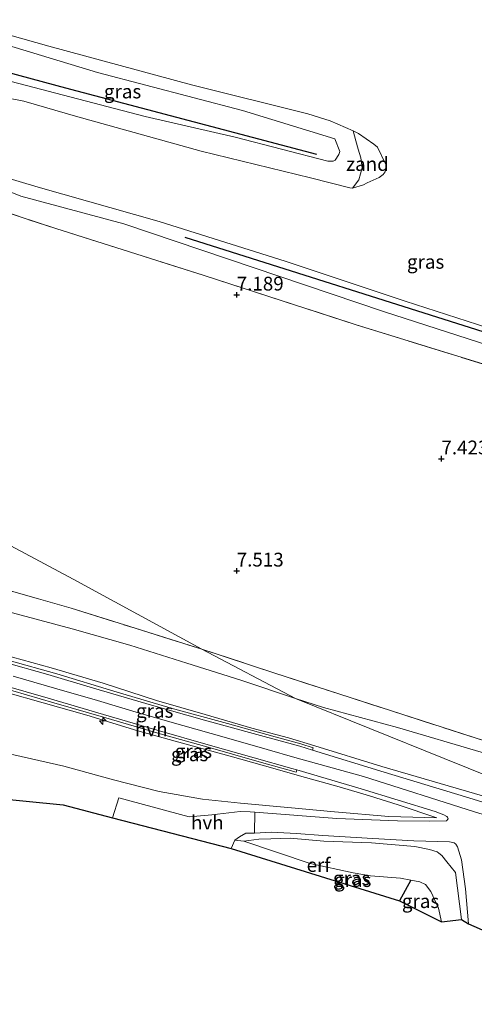
# Model space of a CAD drawing. Units: metres. Extents: x 160000 to 170008, y 439024 to 443753.
# Drawn here: x 161961 to 162043, y 443121 to 443300 of the extents above; entities that cross this region are included whole.
import ezdxf
from ezdxf.enums import TextEntityAlignment as Align

# ---------------------------------------------------------------- set-up
doc = ezdxf.new("R2010")
doc.units = ezdxf.units.M
doc.linetypes.add('IE-TERREINAFSCHEIDING', pattern=[10, 8, -2])
doc.layers.get('0').update_dxf_attribs({"lineweight": 25})
for name, color, linetype, lineweight in [('B-ME-AL-OVERIG-S-B1', 7, 'Continuous', 18), ('B-ME-GW-KRUINLIJN-L-B1', 93, 'Continuous', 18), ('B-ME-GW-TEENLIJN-L-B1', 93, 'Continuous', 18), ('B-ME-IE-GRASLAND-GV-B6', 93, 'Continuous', 18), ('B-ME-IE-GRONDWERKLIJN-GROND_INGERICHT-GV-B6', 253, 'Continuous', 18), ('B-ME-IE-GRONDWERKLIJN-GROND_NIETINGERICHT-GV-B6', 253, 'Continuous', 18), ('B-ME-IE-HULPGEOMETRIE-L-B1', 53, 'Continuous', 18), ('B-ME-IE-TERREINAFSCHEIDING-RASTERHEKWERK-L-B1', 8, 'IE-TERREINAFSCHEIDING', 18), ('B-ME-OG-WATER-GV-B6', 153, 'Continuous', 18), ('B-ME-VH-VERH_SOORT-BITUMEN-GV-B6', 8, 'IE-TERREINAFSCHEIDING-NATUURLIJK-HOUTWAL', 18), ('B-ME-VH-VERH_SOORT-HALF_VERHARDING-GV-B6', 8, 'IE-TERREINAFSCHEIDING-NATUURLIJK-HOUTWAL', 18)]:
    doc.layers.add(name, color=color, linetype=linetype, lineweight=lineweight)
for name, color, linetype in [('B-ME-GR-BOMENRIJ-L-B1', 10, 'Continuous'), ('B-ME-GW-HOOGTEPUNT-S-B1', 10, 'Continuous'), ('B-ME-IE-TERREINAFSCHEIDING-HAAG-L-B1', 10, 'Continuous'), ('B-ME-KG-KADASTRAAL-OPNAMEDTMGRENS-L-B1', 10, 'Continuous')]:
    doc.layers.add(name, color=color, linetype=linetype)
doc.styles.add('NLCS-ISO', font='NLCS-ISO.TTF')
doc.linetypes.add('IE-TERREINAFSCHEIDING-NATUURLIJK-HOUTWAL', pattern='A,7,-1.5,[67,NLCS.SHX,S=0.75,R=45,X=0,Y=0],-1.5,7,-1.5,[70,NLCS.SHX,S=0.75,R=0,X=0,Y=0],-1.5', length=20)

# ---------------------------------------------------------------- blocks, each defined once
blk = doc.blocks.new('hecto')
for p, q in [((0, 0.625), (-0.625, 0)), ((0, -0.625), (0, 0.625)), ((-0.625, 0), (0.625, 0)), ((0.625, 0), (0, -0.625))]:
    blk.add_line(p, q)
blk = doc.blocks.new('hoogtepunt')
for p, q in [((-0.5, 0), (0.5, 0)), ((0, 0.5), (0, -0.5))]:
    blk.add_line(p, q)

msp = doc.modelspace()

# ---------------------------------------------------------------- linework, layer by layer
at = {"layer": 'B-ME-GR-BOMENRIJ-L-B1'}
msp.add_line((162056.624, 443239.534, 12.342), (161990.651, 443260.368, 7.387), dxfattribs=at)
msp.add_polyline3d([(161939.657, 443295.409, 7.127), (161940.5403, 443295.1706, 7.1373), (161968.978, 443287.497, 7.468), (162014.477, 443275.495, 7.1)], dxfattribs=at)
at = {"layer": 'B-ME-GW-KRUINLIJN-L-B1'}
for points in [[(161957.732, 443289.026, 7.282), (161983.438, 443282.295, 7.266), (161999.726, 443278.576, 7.225), (162016.503, 443274.214, 6.974), (162017.495, 443274.24, 6.986), (162017.833, 443274.417, 6.95), (162018.54, 443275.399, 6.897), (162018.715, 443275.982, 6.889), (162017.777, 443278.284, 6.925), (162001.05, 443283.425, 6.864), (161974.749, 443290.262, 6.856), (161957.872, 443295.399, 6.828)], [(162068.713, 443233.384, 7.237), (162026.578, 443247.003, 7.116), (161979.535, 443262.837, 7.181), (161960.89, 443267.909, 7.14), (161949.841, 443272.307, 7.095)], [(162052.196, 443156.984, 10.778), (162026.295, 443164.565, 10.749), (162014.1827, 443168.281, 10.693), (162009.405, 443169.748, 10.749), (162002.769, 443171.516, 10.845), (161994.279, 443173.956, 10.852), (161985.473, 443176.49, 10.856), (161975.812, 443179.662, 10.819), (161966.359, 443182.44, 10.816), (161955.799, 443185.319, 10.821), (161947.141, 443187.624, 10.842), (161938.992, 443189.343, 10.836), (161931.124, 443190.906, 10.863), (161920.324, 443192.697, 10.85), (161909.44, 443194.665, 10.857), (161898.633, 443196.636, 10.834), (161894.625, 443197.286, 10.859), (161891.317, 443197.857, 10.896), (161888.448, 443198.686, 10.837), (161885.973, 443199.848, 10.825), (161884.128, 443200.725, 10.846), (161883.381, 443201.575, 10.776), (161883.308, 443202.16, 10.652)], [(162023.008, 443162.768, 10.86), (162010.526, 443166.155, 10.869), (162005.501, 443167.629, 10.951), (161997.753, 443169.852, 10.989), (161990.252, 443171.994, 10.994), (161982.376, 443174.235, 10.99), (161974.784, 443176.496, 10.992), (161966.997, 443178.738, 11.004), (161959.482, 443180.944, 10.994)], [(162036.267, 443155.244, 10.617), (162029.252, 443157.584, 10.782), (162024.078, 443159.239, 10.725), (162018.568, 443160.845, 10.68), (162011.382, 443162.856, 10.679), (162006.541, 443164.247, 10.8), (161998.834, 443166.453, 10.865), (161990.614, 443168.681, 10.872), (161982.07, 443171.026, 10.9), (161972.819, 443173.864, 10.895), (161964.911, 443176.099, 10.863), (161958.093, 443178.019, 10.897), (161955.184, 443178.287, 10.892), (161953.739, 443178.03, 10.784), (161952.529, 443177.698, 10.778), (161950.833, 443176.767, 10.653), (161949.867, 443175.339, 10.49), (161948.995, 443171.802, 9.831), (161948.161, 443167.979, 9.193), (161947.295, 443163.842, 8.51), (161946.6741, 443160.4642, 8.1153)], [(162023.008, 443162.768, 10.86), (162043.099, 443156.359, 10.86), (162068.951, 443148.415, 10.823), (162086.884, 443143.137, 10.873)], [(162040.752, 443136.845, 8.665), (162039.682, 443145.372, 10.027), (162038.111, 443147.28, 10.179), (162037.155, 443148.404, 10.258), (162036.623, 443148.872, 10.233), (162036.33, 443149.066, 10.237), (162034.962, 443149.514, 10.196), (162032.311, 443150.079, 9.994), (162024.415, 443150.732, 9.362), (162015.766, 443151.019, 8.69), (162009.668, 443151.569, 8.215), (162006.188, 443151.418, 7.992), (162004.041, 443151.361, 7.798), (162001.298, 443151.048, 7.683)]]:
    msp.add_polyline3d(points, dxfattribs=at)
at = {"layer": 'B-ME-GW-TEENLIJN-L-B1'}
for points in [[(162021.001, 443269.334, 5.956), (162022.132, 443270.818, 6.199), (162022.765, 443273.01, 6.199), (162022.503, 443274.829, 6.179), (162022.031, 443276.387, 6.232), (162021.565, 443277.908, 6.232), (162021.13, 443279.726, 5.956)], [(162010.6398, 443176.8944, 7.91), (162000.772, 443180.165, 7.808), (161990.951, 443183.266, 7.855), (161980.634, 443186.558, 7.771), (161970.166, 443189.482, 7.767), (161960.035, 443192.221, 7.757), (161949.806, 443195.048, 7.652), (161939.482, 443197.582, 7.647), (161929.381, 443199.769, 7.648), (161919.141, 443201.785, 7.644), (161910.029, 443202.905, 7.714), (161905.546, 443203.103, 7.789), (161904.23, 443203.147, 7.851), (161899.51, 443202.836, 8.401), (161894.903, 443202.509, 9.028), (161889.657, 443202.261, 9.687), (161885.531, 443202.106, 10.248), (161883.308, 443202.16, 10.652)], [(162243.555, 443126.904, 10.826), (162240.789, 443128.729, 10.221), (162237.397, 443131.312, 9.37), (162233.961, 443133.092, 8.847), (162230.931, 443134.911, 8.32), (162229.376, 443135.445, 8.186), (162227.899, 443135.705, 8.174), (162224.528, 443136.194, 8.044), (162220.615, 443136.523, 7.894), (162194.82, 443135.246, 7.89), (162184.808, 443134.294, 7.951), (162173.668, 443134.001, 7.979), (162164.147, 443134.74, 7.979), (162154.097, 443136.59, 7.878), (162142.184, 443139.396, 7.825), (162123.331, 443143.993, 7.821), (162111.372, 443147.224, 7.821), (162093.02, 443152.844, 7.87), (162077.74, 443157.544, 7.939), (162058.312, 443163.008, 8.024), (162044.276, 443167.152, 7.971), (162029.153, 443171.589, 8.004), (162015.741, 443175.268, 7.84), (162010.6398, 443176.8944, 7.91)], [(162036.267, 443155.244, 10.617), (162027.559, 443155.47, 9.697), (162017.745, 443156.359, 8.869), (162009.288, 443157.124, 8.366), (162000.682, 443157.913, 8.003), (161993.79, 443158.637, 7.786), (161985.963, 443160.032, 7.595), (161977.683, 443162.163, 7.451), (161968.654, 443164.595, 7.279), (161959.588, 443166.651, 7.154), (161956.421, 443167.212, 7.178), (161953.81, 443166.938, 7.146), (161951.623, 443165.116, 7.087), (161949.528, 443160.894, 7.132), (161949.0031, 443159.5403, 7.137)], [(162031.544, 443143.937, 6.845), (162033.187, 443143.656, 6.853), (162034.226, 443143.171, 6.862), (162035.177, 443141.904, 6.833), (162036.572, 443138.859, 6.849), (162037.121, 443136.387, 6.796)]]:
    msp.add_polyline3d(points, dxfattribs=at)
at = {"layer": 'B-ME-IE-GRASLAND-GV-B6'}
for points in [[(161948.951, 443299.851, 5.956), (161965.967, 443295.031, 5.956), (161991.792, 443288.024, 5.956), (162012.907, 443282.766, 5.956), (162016.933, 443281.548, 5.956), (162021.13, 443279.726, 5.956), (162021.565, 443277.908, 6.232), (162022.031, 443276.387, 6.232), (162022.503, 443274.829, 6.179), (162022.765, 443273.01, 6.199), (162022.132, 443270.818, 6.199), (162021.001, 443269.334, 5.956), (162020.525, 443269.377, 5.956), (162013.353, 443271.173, 5.956), (161993.583, 443276.024, 5.956), (161970.762, 443282.366, 5.956), (161961.448, 443285.079, 5.956), (161958.058, 443285.784, 5.956)], [(161957.732, 443289.026, 7.282), (161940.742, 443293.767, 7.127), (161940.5403, 443295.1706, 7.0258), (161939.921, 443299.481, 6.715), (161948.107, 443298.272, 6.69), (161957.872, 443295.399, 6.828), (161974.749, 443290.262, 6.856), (162001.05, 443283.425, 6.864), (162017.777, 443278.284, 6.925), (162018.715, 443275.982, 6.889), (162018.54, 443275.399, 6.897), (162017.833, 443274.417, 6.95), (162017.495, 443274.24, 6.986), (162016.503, 443274.214, 6.974), (161999.726, 443278.576, 7.225), (161983.438, 443282.295, 7.266), (161957.732, 443289.026, 7.282)], [(161957.732, 443289.026, 7.282), (161983.438, 443282.295, 7.266), (161999.726, 443278.576, 7.225), (162016.503, 443274.214, 6.974), (162017.495, 443274.24, 6.986), (162017.833, 443274.417, 6.95), (162018.54, 443275.399, 6.897), (162018.715, 443275.982, 6.889), (162017.777, 443278.284, 6.925), (162001.05, 443283.425, 6.864), (161974.749, 443290.262, 6.856), (161957.872, 443295.399, 6.828)], [(162047.942, 443236.454, 7.493), (162021.66, 443244.575, 7.489), (161993.916, 443253.569, 7.44), (161967.208, 443262.039, 7.387), (161943.342, 443269.802, 7.359), (161928.387, 443274.577, 7.312), (161938.32, 443291.753, 7.155)], [(161938.32, 443291.753, 7.155), (161950.867, 443288.471, 7.091), (161950.398, 443288.239, 7.091), (161947.862, 443285.935, 7.079), (161947.469, 443285.347, 7.079), (161946.597, 443283.993, 7.091), (161945.611, 443281.436, 7.116), (161945.612, 443278.298, 7.148), (161946.219, 443276.104, 7.152), (161947.342, 443274.234, 7.136), (161949.841, 443272.307, 7.095), (161960.89, 443267.909, 7.14), (161979.535, 443262.837, 7.181), (162026.578, 443247.003, 7.116), (162068.713, 443233.384, 7.237)], [(161951.995, 443273.078, 5.956), (161964.002, 443269.495, 5.956), (161985.921, 443263.288, 5.956), (162008.792, 443256.108, 5.956), (162030.524, 443248.833, 5.956), (162051.138, 443242.21, 5.956)], [(162068.713, 443233.384, 7.237), (162026.578, 443247.003, 7.116), (161979.535, 443262.837, 7.181), (161960.89, 443267.909, 7.14), (161949.841, 443272.307, 7.095)], [(161910.029, 443202.905, 7.714), (161919.141, 443201.785, 7.644), (161929.381, 443199.769, 7.648), (161939.482, 443197.582, 7.647), (161949.806, 443195.048, 7.652), (161960.035, 443192.221, 7.757), (161970.166, 443189.482, 7.767), (161980.634, 443186.558, 7.771), (161990.951, 443183.266, 7.855), (162000.772, 443180.165, 7.808), (162010.6398, 443176.8944, 7.9104), (162037.6259, 443166.0208, 8.9517), (162086.976, 443146.136, 10.856)], [(161951.93, 443198.345, 7.753), (161964.063, 443194.936, 7.848), (161970.01, 443193.218, 7.84), (161981.604, 443189.6, 7.774), (161993.701, 443185.783, 7.802), (162010.6398, 443176.8944, 7.9104), (162000.772, 443180.165, 7.808), (161990.951, 443183.266, 7.855), (161980.634, 443186.558, 7.771), (161970.166, 443189.482, 7.767), (161960.035, 443192.221, 7.757)], [(162173.668, 443134.001, 7.979), (162164.147, 443134.74, 7.979), (162154.097, 443136.59, 7.878), (162142.184, 443139.396, 7.825), (162123.331, 443143.993, 7.821), (162111.372, 443147.224, 7.821), (162093.02, 443152.844, 7.87), (162077.74, 443157.544, 7.939), (162058.312, 443163.008, 8.024), (162044.276, 443167.152, 7.971), (162029.153, 443171.589, 8.004), (162015.741, 443175.268, 7.84), (162010.6398, 443176.8944, 7.9104), (161993.701, 443185.783, 7.802), (162006.729, 443181.535, 7.85), (162018.514, 443177.707, 7.858), (162044.887, 443169.197, 8.085), (162057.709, 443165.966, 8.117), (162078.616, 443160.052, 7.983), (162106.219, 443151.689, 7.983), (162127.728, 443145.676, 7.914), (162146.538, 443141.264, 7.951), (162162.335, 443138.216, 7.996), (162171.887, 443137.076, 8.081)], [(162052.196, 443156.984, 10.778), (162026.295, 443164.565, 10.749), (162014.1827, 443168.281, 10.693), (162009.405, 443169.748, 10.749), (162002.769, 443171.516, 10.845), (161994.279, 443173.956, 10.852), (161985.473, 443176.49, 10.856), (161975.812, 443179.662, 10.819), (161966.359, 443182.44, 10.816), (161955.799, 443185.319, 10.821)], [(161955.799, 443185.319, 10.821), (161966.359, 443182.44, 10.816), (161975.812, 443179.662, 10.819), (161985.473, 443176.49, 10.856), (161994.279, 443173.956, 10.852), (162002.769, 443171.516, 10.845), (162009.405, 443169.748, 10.749), (162014.1827, 443168.281, 10.693), (162026.295, 443164.565, 10.749), (162052.196, 443156.984, 10.778)], [(162056.436, 443154.48, 10.852), (162041.479, 443159.061, 10.868), (162026.732, 443163.52, 10.852), (162013.7094, 443167.5402, 10.8061), (162013.832, 443167.937, 10.784), (162011.643, 443168.652, 10.739), (162006.992, 443169.91, 10.822), (161998.318, 443172.331, 10.939), (161988.108, 443175.133, 10.909), (161977.749, 443178.187, 10.907), (161967.412, 443181.315, 10.899), (161958.779, 443183.742, 10.897)], [(161959.402, 443178.278, 10.931), (161966.872, 443176.116, 10.923), (161976.257, 443173.387, 10.933), (161986.584, 443170.362, 10.942), (161995.253, 443167.917, 10.903), (162004.07, 443165.405, 10.886), (162010.797, 443163.542, 10.74), (162010.9113, 443163.9276, 10.7887), (162022.546, 443160.486, 10.732), (162035.965, 443156.398, 10.807), (162037.532, 443155.817, 10.798), (162038.111, 443155.464, 10.786), (162038.209, 443155.38, 10.79), (162038.295, 443155.051, 10.753), (162038.017, 443154.71, 10.662), (162035.002, 443154.638, 10.402), (162029.154, 443154.681, 9.796), (162018.119, 443155.126, 8.851), (162003.289, 443156.255, 7.972), (162002.419, 443156.342, 7.889), (162000.609, 443156.428, 7.86), (161995.519, 443155.804, 7.732), (161991.377, 443155.41, 7.563), (161978.661, 443158.859, 7.394), (161977.471, 443155.227, 7.254), (161968.548, 443157.627, 7.047), (161949.0031, 443159.5403, 7.137)], [(161958.093, 443178.019, 10.897), (161964.911, 443176.099, 10.863), (161972.819, 443173.864, 10.895), (161982.07, 443171.026, 10.9), (161990.614, 443168.681, 10.872), (161998.834, 443166.453, 10.865), (162006.541, 443164.247, 10.8), (162011.382, 443162.856, 10.679), (162018.568, 443160.845, 10.68), (162024.078, 443159.239, 10.725), (162029.252, 443157.584, 10.782), (162036.267, 443155.244, 10.617), (162027.559, 443155.47, 9.697), (162017.745, 443156.359, 8.869), (162009.288, 443157.124, 8.366), (162000.682, 443157.913, 8.003), (161993.79, 443158.637, 7.786), (161985.963, 443160.032, 7.595), (161977.683, 443162.163, 7.451), (161968.654, 443164.595, 7.279), (161959.588, 443166.651, 7.154)], [(161959.588, 443166.651, 7.154), (161968.654, 443164.595, 7.279), (161977.683, 443162.163, 7.451), (161985.963, 443160.032, 7.595), (161993.79, 443158.637, 7.786), (162000.682, 443157.913, 8.003), (162009.288, 443157.124, 8.366), (162017.745, 443156.359, 8.869), (162027.559, 443155.47, 9.697), (162036.267, 443155.244, 10.617), (162029.252, 443157.584, 10.782), (162024.078, 443159.239, 10.725), (162018.568, 443160.845, 10.68), (162011.382, 443162.856, 10.679), (162006.541, 443164.247, 10.8), (161998.834, 443166.453, 10.865), (161990.614, 443168.681, 10.872), (161982.07, 443171.026, 10.9), (161972.819, 443173.864, 10.895), (161964.911, 443176.099, 10.863), (161958.093, 443178.019, 10.897)], [(162168.304, 443125.94, 10.907), (162164.071, 443125.995, 10.923), (162157.834, 443126.791, 10.801), (162150.509, 443127.785, 10.89), (162143.398, 443129.373, 10.939), (162131.864, 443132.437, 10.947), (162121.563, 443135.503, 10.939), (162105.573, 443140.368, 10.947), (162100.822, 443141.887, 10.967), (162086.976, 443146.136, 10.856), (162037.6259, 443166.0208, 8.9517), (162010.6398, 443176.8944, 7.9104), (162015.741, 443175.268, 7.84), (162029.153, 443171.589, 8.004), (162044.276, 443167.152, 7.971), (162058.312, 443163.008, 8.024), (162077.74, 443157.544, 7.939), (162093.02, 443152.844, 7.87), (162111.372, 443147.224, 7.821), (162123.331, 443143.993, 7.821), (162142.184, 443139.396, 7.825), (162154.097, 443136.59, 7.878), (162164.147, 443134.74, 7.979)], [(162040.752, 443136.845, 8.665), (162039.682, 443145.372, 10.027), (162038.111, 443147.28, 10.179), (162037.155, 443148.404, 10.258), (162036.623, 443148.872, 10.233), (162036.33, 443149.066, 10.237), (162034.962, 443149.514, 10.196), (162032.311, 443150.079, 9.994), (162024.415, 443150.732, 9.362), (162015.766, 443151.019, 8.69), (162009.668, 443151.569, 8.215), (162006.188, 443151.418, 7.992), (162004.041, 443151.361, 7.798), (162001.298, 443151.048, 7.683), (161999.645, 443151.182, 7.72), (162000.492, 443151.796, 7.844), (162001.683, 443152.454, 7.864), (162003.226, 443152.483, 7.959), (162006.242, 443152.638, 8.046), (162010.818, 443152.407, 8.364), (162015.606, 443152.056, 8.714), (162024.679, 443151.516, 9.408), (162032.092, 443151.075, 10.031), (162038.555, 443150.899, 10.489), (162039.403, 443150.731, 10.555), (162039.707, 443150.453, 10.542), (162040.022, 443149.985, 10.518), (162040.766, 443147.647, 10.262), (162041.483, 443142.375, 9.639), (162042.023, 443136.023, 8.739), (162040.752, 443136.845, 8.665)], [(162037.121, 443136.387, 6.796), (162036.572, 443138.859, 6.849), (162035.177, 443141.904, 6.833), (162034.226, 443143.171, 6.862), (162033.187, 443143.656, 6.853), (162031.544, 443143.937, 6.845), (162029.667, 443144.291, 6.886), (162024.261, 443144.727, 6.932), (162021.116, 443145.298, 7.023), (162013.31, 443147.001, 6.994), (162001.298, 443151.048, 7.683), (162004.041, 443151.361, 7.798), (162006.188, 443151.418, 7.992), (162009.668, 443151.569, 8.215), (162015.766, 443151.019, 8.69), (162024.415, 443150.732, 9.362), (162032.311, 443150.079, 9.994), (162034.962, 443149.514, 10.196), (162036.33, 443149.066, 10.237), (162036.623, 443148.872, 10.233), (162037.155, 443148.404, 10.258), (162038.111, 443147.28, 10.179), (162039.682, 443145.372, 10.027), (162040.752, 443136.845, 8.665), (162037.121, 443136.387, 6.796)], [(162029.517, 443140.19, 6.717), (162031.544, 443143.937, 6.845), (162033.187, 443143.656, 6.853), (162034.226, 443143.171, 6.862), (162035.177, 443141.904, 6.833), (162036.572, 443138.859, 6.849), (162037.121, 443136.387, 6.796), (162029.517, 443140.19, 6.717)]]:
    msp.add_polyline3d(points, dxfattribs=at)
at = {"layer": 'B-ME-IE-GRONDWERKLIJN-GROND_INGERICHT-GV-B6'}
for points in [[(162171.887, 443137.076, 8.081), (162162.335, 443138.216, 7.996), (162146.538, 443141.264, 7.951), (162127.728, 443145.676, 7.914), (162106.219, 443151.689, 7.983), (162078.616, 443160.052, 7.983), (162057.709, 443165.966, 8.117), (162044.887, 443169.197, 8.085), (162018.514, 443177.707, 7.858), (162006.729, 443181.535, 7.85), (161993.701, 443185.783, 7.802), (161970.357, 443198.515, 7.485), (161888.642, 443242.17, 7.283), (161928.387, 443274.577, 7.312), (161943.342, 443269.802, 7.359)], [(161943.342, 443269.802, 7.359), (161967.208, 443262.039, 7.387), (161993.916, 443253.569, 7.44), (162021.66, 443244.575, 7.489), (162047.942, 443236.454, 7.493), (162072.161, 443228.963, 7.335), (162092.69, 443222.526, 7.424), (162097.389, 443221.081, 7.436), (162101.67, 443220.224, 7.355), (162116.717, 443225.115, 7.294), (162130.075, 443229.673, 7.294), (162140.088, 443232.848, 7.193), (162144.332, 443234.161, 7.193), (162156.805, 443233.025, 7.136), (162175.638, 443231.169, 7.152)], [(161888.642, 443242.17, 7.283), (161970.357, 443198.515, 7.485), (161993.701, 443185.783, 7.802), (161981.604, 443189.6, 7.774), (161970.01, 443193.218, 7.84), (161964.063, 443194.936, 7.848), (161951.93, 443198.345, 7.753)], [(161999.009, 443149.708, 7.6), (161999.645, 443151.182, 7.72), (162001.298, 443151.048, 7.683), (162013.31, 443147.001, 6.994), (162021.116, 443145.298, 7.023), (162024.261, 443144.727, 6.932), (162029.667, 443144.291, 6.886), (162031.544, 443143.937, 6.845), (162029.517, 443140.19, 6.717), (161999.009, 443149.708, 7.6)]]:
    msp.add_polyline3d(points, dxfattribs=at)
at = {"layer": 'B-ME-IE-GRONDWERKLIJN-GROND_NIETINGERICHT-GV-B6'}
msp.add_polyline3d([(162021.001, 443269.334, 5.956), (162022.132, 443270.818, 6.199), (162022.765, 443273.01, 6.199), (162022.503, 443274.829, 6.179), (162022.031, 443276.387, 6.232), (162021.565, 443277.908, 6.232), (162021.13, 443279.726, 5.956), (162022.101, 443279.211, 5.956), (162024.854, 443277.307, 5.956), (162025.52, 443276.754, 5.956), (162027.003, 443273.594, 5.956), (162027.086, 443273.084, 5.956), (162026.924, 443272.314, 5.956), (162026.566, 443271.786, 5.956), (162025.848, 443271.252, 5.956), (162023.642, 443270.296, 5.956), (162022.966, 443269.944, 5.956), (162021.001, 443269.334, 5.956)], dxfattribs=at)
at = {"layer": 'B-ME-IE-HULPGEOMETRIE-L-B1'}
msp.add_polyline3d([(162076.676, 443121.468, 6.272), (162083.3, 443131.12, 7.311), (162084.378, 443134.922, 7.596), (162086.764, 443139.878, 10.798), (162086.916, 443140.829, 10.782), (162086.884, 443143.137, 10.873), (162086.952, 443145.088, 10.864), (162086.976, 443146.136, 10.856), (162037.6259, 443166.0208, 8.9517), (162010.6398, 443176.8944, 7.9104), (161993.701, 443185.783, 7.802), (161970.357, 443198.515, 7.485), (161888.642, 443242.17, 7.283)], dxfattribs=at)
at = {"layer": 'B-ME-IE-TERREINAFSCHEIDING-HAAG-L-B1'}
msp.add_line((162031.544, 443143.937, 6.845), (162029.517, 443140.19, 6.717), dxfattribs=at)
at = {"layer": 'B-ME-IE-TERREINAFSCHEIDING-RASTERHEKWERK-L-B1'}
for points in [[(161928.387, 443274.577, 7.312), (161943.342, 443269.802, 7.359), (161967.208, 443262.039, 7.387), (161993.916, 443253.569, 7.44), (162021.66, 443244.575, 7.489), (162047.942, 443236.454, 7.493), (162072.161, 443228.963, 7.335), (162092.69, 443222.526, 7.424), (162097.389, 443221.081, 7.436), (162101.67, 443220.224, 7.355), (162116.717, 443225.115, 7.294), (162130.075, 443229.673, 7.294), (162140.088, 443232.848, 7.193), (162144.332, 443234.161, 7.193), (162156.805, 443233.025, 7.136), (162175.638, 443231.169, 7.152)], [(161904.945, 443208.207, 7.642), (161923.963, 443204.572, 7.687), (161939.734, 443201.44, 7.732), (161951.93, 443198.345, 7.753), (161964.063, 443194.936, 7.848), (161970.01, 443193.218, 7.84), (161981.604, 443189.6, 7.774), (161993.701, 443185.783, 7.802)], [(161993.701, 443185.783, 7.802), (162006.729, 443181.535, 7.85), (162018.514, 443177.707, 7.858), (162044.887, 443169.197, 8.085), (162057.709, 443165.966, 8.117), (162078.616, 443160.052, 7.983), (162106.219, 443151.689, 7.983), (162127.728, 443145.676, 7.914), (162146.538, 443141.264, 7.951), (162162.335, 443138.216, 7.996), (162171.887, 443137.076, 8.081), (162181.42, 443137.012, 8.016), (162216.69, 443139.526, 7.829), (162232.791, 443140.49, 8.093), (162235.979, 443140.45, 8.113), (162239.302, 443140.184, 8.101), (162245.603, 443138.499, 8.198), (162257.722, 443134.323, 8.348), (162279.047, 443128.121, 8.762)]]:
    msp.add_polyline3d(points, dxfattribs=at)
at = {"layer": 'B-ME-KG-KADASTRAAL-OPNAMEDTMGRENS-L-B1'}
msp.add_polyline3d([(161703.403, 443202.736, 6.606), (161796.211, 443200.352, 7.076), (161904.922, 443167.697, 7.056), (161940.4474, 443161.0643, 7.3396), (161942.531, 443160.712, 8.192), (161943.1267, 443160.5556, 8.3305), (161946.0108, 443160.7352, 8.2725), (161946.6741, 443160.4642, 8.1153), (161949.0031, 443159.5403, 7.137), (161968.548, 443157.627, 7.047), (161977.471, 443155.227, 7.254), (161999.009, 443149.708, 7.6), (162029.517, 443140.19, 6.717), (162037.121, 443136.387, 6.796), (162040.752, 443136.845, 8.665), (162042.023, 443136.023, 8.739), (162045.431, 443134.551, 8.479), (162046.437, 443133.907, 8.434), (162049.332, 443132.232, 6.775), (162076.676, 443121.468, 6.272)], dxfattribs=at)
at = {"layer": 'B-ME-OG-WATER-GV-B6'}
for points in [[(161958.058, 443285.784, 5.956), (161961.448, 443285.079, 5.956), (161970.762, 443282.366, 5.956), (161993.583, 443276.024, 5.956), (162013.353, 443271.173, 5.956), (162020.525, 443269.377, 5.956), (162021.001, 443269.334, 5.956), (162022.966, 443269.944, 5.956), (162023.642, 443270.296, 5.956), (162025.848, 443271.252, 5.956), (162026.566, 443271.786, 5.956), (162026.924, 443272.314, 5.956), (162027.086, 443273.084, 5.956), (162027.003, 443273.594, 5.956), (162025.52, 443276.754, 5.956), (162024.854, 443277.307, 5.956), (162022.101, 443279.211, 5.956), (162021.13, 443279.726, 5.956), (162016.933, 443281.548, 5.956), (162012.907, 443282.766, 5.956), (161991.792, 443288.024, 5.956), (161965.967, 443295.031, 5.956), (161948.951, 443299.851, 5.956)], [(162051.138, 443242.21, 5.956), (162030.524, 443248.833, 5.956), (162008.792, 443256.108, 5.956), (161985.921, 443263.288, 5.956), (161964.002, 443269.495, 5.956), (161951.995, 443273.078, 5.956)]]:
    msp.add_polyline3d(points, dxfattribs=at)
at = {"layer": 'B-ME-VH-VERH_SOORT-BITUMEN-GV-B6'}
for points in [[(161957.649, 443183.506, 10.943), (161965.802, 443181.196, 10.951), (161974.048, 443178.754, 10.955), (161984.561, 443175.653, 10.964), (161994.172, 443172.957, 10.951), (162003.665, 443170.321, 10.924), (162011.42, 443168.247, 10.798), (162013.7094, 443167.5402, 10.8061), (162026.732, 443163.52, 10.852), (162041.479, 443159.061, 10.868)], [(162045.431, 443134.551, 8.479), (162042.023, 443136.023, 8.739), (162041.483, 443142.375, 9.639), (162040.766, 443147.647, 10.262), (162040.022, 443149.985, 10.518), (162039.707, 443150.453, 10.542), (162039.403, 443150.731, 10.555), (162038.555, 443150.899, 10.489), (162032.092, 443151.075, 10.031), (162024.679, 443151.516, 9.408), (162015.606, 443152.056, 8.714), (162010.818, 443152.407, 8.364), (162006.242, 443152.638, 8.046), (162003.226, 443152.483, 7.959), (162003.289, 443156.255, 7.972), (162018.119, 443155.126, 8.851), (162029.154, 443154.681, 9.796), (162035.002, 443154.638, 10.402), (162038.017, 443154.71, 10.662), (162038.295, 443155.051, 10.753), (162038.209, 443155.38, 10.79), (162038.111, 443155.464, 10.786), (162037.532, 443155.817, 10.798), (162035.965, 443156.398, 10.807), (162022.546, 443160.486, 10.732), (162010.9113, 443163.9276, 10.7887), (162010.021, 443164.191, 10.793), (162003.148, 443166.141, 10.921), (161994.809, 443168.506, 10.963), (161985.592, 443171.133, 10.952), (161975.889, 443173.951, 10.951), (161965.835, 443176.919, 10.955), (161957.845, 443179.214, 10.963)], [(162041.479, 443159.061, 10.868), (162056.436, 443154.48, 10.852)]]:
    msp.add_polyline3d(points, dxfattribs=at)
at = {"layer": 'B-ME-VH-VERH_SOORT-HALF_VERHARDING-GV-B6'}
for points in [[(161958.779, 443183.742, 10.897), (161967.412, 443181.315, 10.899), (161977.749, 443178.187, 10.907), (161988.108, 443175.133, 10.909), (161998.318, 443172.331, 10.939), (162006.992, 443169.91, 10.822), (162011.643, 443168.652, 10.739), (162013.832, 443167.937, 10.784)], [(162013.832, 443167.937, 10.784), (162013.7094, 443167.5402, 10.8061), (162011.42, 443168.247, 10.798), (162003.665, 443170.321, 10.924), (161994.172, 443172.957, 10.951), (161984.561, 443175.653, 10.964), (161974.048, 443178.754, 10.955), (161965.802, 443181.196, 10.951), (161957.649, 443183.506, 10.943)], [(162010.9113, 443163.9276, 10.7887), (162010.797, 443163.542, 10.74), (162004.07, 443165.405, 10.886), (161995.253, 443167.917, 10.903), (161986.584, 443170.362, 10.942), (161976.257, 443173.387, 10.933), (161966.872, 443176.116, 10.923), (161959.402, 443178.278, 10.931), (161953.328, 443180.036, 10.962), (161953.9, 443180.248, 10.962), (161957.845, 443179.214, 10.963), (161965.835, 443176.919, 10.955), (161975.889, 443173.951, 10.951), (161985.592, 443171.133, 10.952), (161994.809, 443168.506, 10.963), (162003.148, 443166.141, 10.921), (162010.021, 443164.191, 10.793), (162010.9113, 443163.9276, 10.7887)], [(161977.471, 443155.227, 7.254), (161978.661, 443158.859, 7.394), (161991.377, 443155.41, 7.563), (161995.519, 443155.804, 7.732), (162000.609, 443156.428, 7.86), (162002.419, 443156.342, 7.889), (162003.289, 443156.255, 7.972), (162003.226, 443152.483, 7.959), (162001.683, 443152.454, 7.864), (162000.492, 443151.796, 7.844), (161999.645, 443151.182, 7.72), (161999.009, 443149.708, 7.6), (161977.471, 443155.227, 7.254)]]:
    msp.add_polyline3d(points, dxfattribs=at)

# ---------------------------------------------------------------- block references
at = {"layer": 'B-ME-AL-OVERIG-S-B1', "rotation": 90}
msp.add_blockref('hecto', (161975.742, 443172.807, 10.884), dxfattribs=at)
at = {"layer": 'B-ME-GW-HOOGTEPUNT-S-B1', "rotation": 90}
for p in [(162000, 443249.999, 7.189), (162000, 443249.999, 7.189), (162037.101, 443220.3156, 7.4231), (162037.101, 443220.3156, 7.4231), (162000, 443199.998, 7.513), (162000, 443199.998, 7.513)]:
    msp.add_blockref('hoogtepunt', p, dxfattribs=at)

# ---------------------------------------------------------------- texts
at = {"layer": 'B-ME-GW-HOOGTEPUNT-S-B1', "ltscale": 0.2, "style": 'NLCS-ISO'}
for s, p in [('7.189', (162000, 443249.999, 7.189)), ('7.189', (162000, 443249.999, 7.189)), ('7.423', (162037.101, 443220.3156, 7.4231)), ('7.423', (162037.101, 443220.3156, 7.4231)), ('7.513', (162000, 443199.998, 7.513)), ('7.513', (162000, 443199.998, 7.513))]:
    msp.add_text(s, height=2.5, dxfattribs=at).set_placement(p, align=Align.BOTTOM_LEFT)
at = {"layer": 'B-ME-IE-GRASLAND-GV-B6', "ltscale": 0.2, "style": 'NLCS-ISO'}
for p in [(161979.318, 443286.8475), (162034.2375, 443255.9885), (161985.142, 443174.6415), (161992.1529, 443167.337), (161991.4705, 443166.7655), (162020.834, 443144.3305), (162021.025, 443143.978), (162033.319, 443140.162)]:
    msp.add_text('gras', height=2.5, dxfattribs=at).set_placement(p, align=Align.MIDDLE_CENTER)
at = {"layer": 'B-ME-IE-GRONDWERKLIJN-GROND_INGERICHT-GV-B6', "ltscale": 0.2, "style": 'NLCS-ISO'}
msp.add_text('erf', height=2.5, dxfattribs=at).set_placement((162014.8376, 443146.709), align=Align.MIDDLE_CENTER)
at = {"layer": 'B-ME-IE-GRONDWERKLIJN-GROND_NIETINGERICHT-GV-B6', "ltscale": 0.2, "style": 'NLCS-ISO'}
msp.add_text('zand', height=2.5, dxfattribs=at).set_placement((162023.7021, 443273.716), align=Align.MIDDLE_CENTER)
at = {"layer": 'B-ME-VH-VERH_SOORT-HALF_VERHARDING-GV-B6', "ltscale": 0.2, "style": 'NLCS-ISO'}
for p in [(161984.5236, 443171.289), (161994.6824, 443154.3981)]:
    msp.add_text('hvh', height=2.5, dxfattribs=at).set_placement(p, align=Align.MIDDLE_CENTER)

doc.saveas('drawing.dxf')
